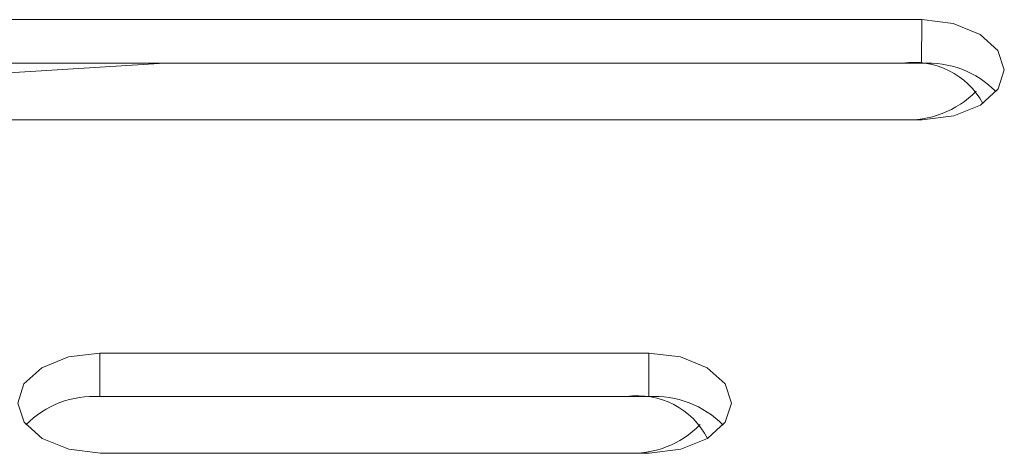
# Model space of a CAD drawing. Units: millimetres. Extents: x 22 to 2351, y 27 to 1658.
# Drawn here: x 221 to 239, y 995 to 1003 of the extents above; entities that cross this region are included whole.
import ezdxf

# ---------------------------------------------------------------- set-up
doc = ezdxf.new("R2010")
doc.units = ezdxf.units.MM

msp = doc.modelspace()

# ---------------------------------------------------------------- linework, layer by layer
at = {"color": 7, "linetype": 'Continuous', "lineweight": 15}
for p, q in [((217.21, 1003.083), (237.21, 1003.083)), ((237.208, 1002.289), (237.21, 1003.083)), ((215.933, 1001.821), (223.414, 1002.289)), ((237.208, 1002.289), (217.208, 1002.289)), ((237.219, 1001.258), (217.219, 1001.258)), ((222.239, 997.001), (222.236, 996.208)), ((222.239, 997.001), (232.239, 997.001)), ((232.236, 996.208), (232.239, 997.001)), ((222.236, 996.208), (232.236, 996.208)), ((232.247, 995.177), (222.247, 995.177))]:
    msp.add_line(p, q, dxfattribs=at)
at = {"color": 7, "linetype": 'Continuous', "lineweight": 15, "flags": 128}
for points in [[(237.21, 1003.083), (237.784, 1003.013), (238.272, 1002.815), (238.599, 1002.52), (238.714, 1002.17), (238.602, 1001.821), (238.278, 1001.525), (237.792, 1001.328), (237.219, 1001.258)], [(222.247, 995.177), (221.673, 995.247), (221.185, 995.444), (220.859, 995.74), (220.743, 996.089), (220.855, 996.438), (221.179, 996.734), (221.665, 996.932), (222.239, 997.001)], [(232.239, 997.001), (232.813, 996.932), (233.3, 996.734), (233.627, 996.438), (233.743, 996.089), (233.63, 995.74), (233.306, 995.444), (232.821, 995.247), (232.247, 995.177)]]:
    msp.add_lwpolyline(points, dxfattribs=at)
at = {"color": 7, "linetype": 'Continuous', "lineweight": 15}
for centre, radius, start, end in [((237.063, 1000.863), 1.441, 28.7676, 98.1584), ((237.32, 1000.55), 1.742, 44.4337, 93.6789), ((236.96, 1002.997), 1.742, 266.3219, 315.5657), ((222.124, 994.478), 1.733, 86.2882, 135.3536), ((232.04, 994.805), 1.418, 26.8003, 98.5218), ((232.348, 994.469), 1.742, 44.4345, 93.6779), ((231.931, 996.916), 1.742, 266.3215, 315.5661)]:
    msp.add_arc(centre, radius, start, end, dxfattribs=at)

doc.saveas('drawing.dxf')
